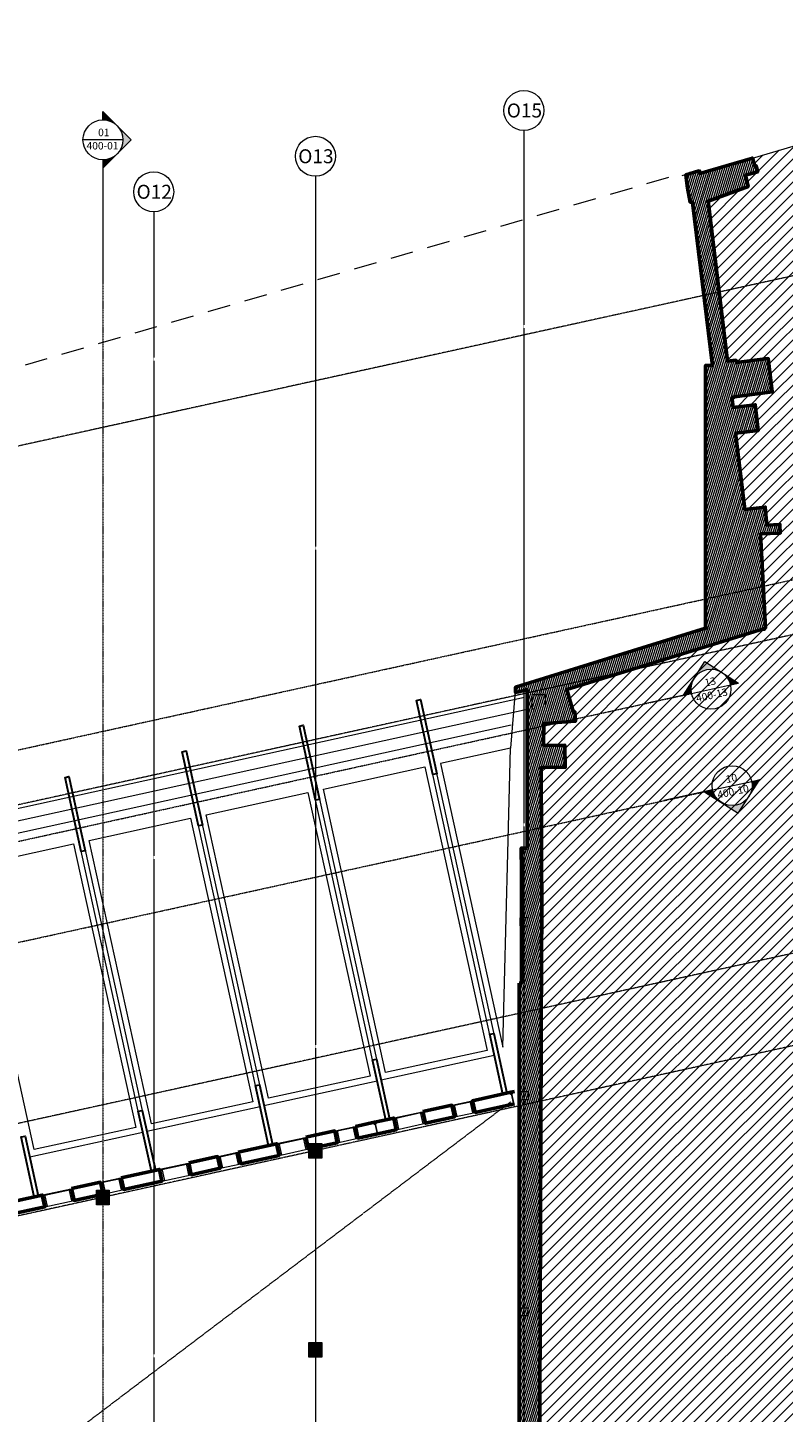
# Model space of a CAD drawing. Units: millimetres. Extents: x -150 to 289390, y -150 to 153190.
# Drawn here: x 225415 to 244316, y 115389 to 150046 of the extents above; entities that cross this region are included whole.
import ezdxf
from ezdxf.enums import TextEntityAlignment as Align

# ---------------------------------------------------------------- set-up
doc = ezdxf.new("R2010")
doc.units = ezdxf.units.MM
doc.header["$MEASUREMENT"] = 0
for name, pattern in [('DGN Style 2', [952.900448, 571.740269, -381.160179]), ('DGN Style 3', [14.503894, 10.359925, -4.14397]), ('DGN Style 4', [16.586239, 8.28794, -4.14397, 0.01036, -4.14397]), ('DGN Style 7', [20.719849, 9.323932, -4.14397, 3.107977, -4.14397])]:
    doc.linetypes.add(name, pattern=pattern)
for name, color, linetype, lineweight in [('10044_P_05_PMK_PRIVATE - Colour fill 1', 254, 'Continuous', 0), ('10044_P_05_PMK_PRIVATE - Existing structures', 33, 'Continuous', 0), ('10044_P_05_PMK_PRIVATE - Glazing', 133, 'Continuous', 0), ('10044_P_05_PMK_PRIVATE - Hatching 2', 11, 'Continuous', 0), ('10044_P_05_PMK_PRIVATE - Hatching_Phase1', 211, 'Continuous', 0), ('10044_P_05_PMK_PRIVATE - Notes', 253, 'Continuous', 0), ('10044_P_05_PMK_PRIVATE - Roof', 9, 'Continuous', 0), ('10044_P_05_PMK_PRIVATE - Roof covering', 253, 'Continuous', 0), ('10044_P_05_PMK_PRIVATE - Structural steelwork - Primary', 41, 'Continuous', 0), ('10044_P_05_PMK_PRIVATE - Walls', 131, 'Continuous', 0), ('10044_P_05_PMK_PRIVATE - Windows', 143, 'Continuous', 0), ('10044_PMK_Boundary - Boundaries_Building Outline', 30, 'DGN Style 2', 0), ('10044_PMK_Grid - Structural grid', 42, 'DGN Style 4', 0), ('10044_PMK_Section Lines - Section lines', 83, 'Continuous', 0)]:
    doc.layers.add(name, color=color, linetype=linetype, lineweight=lineweight)
doc.styles.add('Style-hll_____', font='hll_____.shx')

# ---------------------------------------------------------------- blocks, each defined once
blk = doc.blocks.new('*U222')
at = {"layer": '10044_P_05_PMK_PRIVATE - Walls', "lineweight": 0}
for p, q in [((-41, 144), (31, -147)), ((-35, 120), (-25, 123)), ((-31, 147), (41, -144))]:
    blk.add_line(p, q, dxfattribs=at)
blk = doc.blocks.new('*U223')
at = {"layer": '10044_P_05_PMK_PRIVATE - Walls', "lineweight": 0}
for p, q in [((-41, 144), (31, -147)), ((-35, 120), (-25, 123)), ((-31, 147), (41, -144))]:
    blk.add_line(p, q, dxfattribs=at)
blk = doc.blocks.new('*U373')
at = {"layer": '10044_PMK_Grid - Structural grid', "linetype": 'Continuous'}
blk.add_circle((0, 0), 500, dxfattribs=at)
at = {"layer": '10044_PMK_Grid - Structural grid', "linetype": 'Continuous', "style": 'Style-hll_____'}
blk.add_text('O15', height=350, rotation=17.6975, dxfattribs=at).set_placement((12, 4), align=Align.MIDDLE_CENTER)
blk = doc.blocks.new('*U374')
at = {"layer": '10044_PMK_Grid - Structural grid', "linetype": 'Continuous'}
blk.add_circle((0, 0), 500, dxfattribs=at)
at = {"layer": '10044_PMK_Grid - Structural grid', "linetype": 'Continuous', "style": 'Style-hll_____'}
blk.add_text('O13', height=350, rotation=17.6975, dxfattribs=at).set_placement((12, 4), align=Align.MIDDLE_CENTER)
blk = doc.blocks.new('*U375')
at = {"layer": '10044_PMK_Grid - Structural grid', "linetype": 'Continuous'}
blk.add_circle((0, 0), 500, dxfattribs=at)
at = {"layer": '10044_PMK_Grid - Structural grid', "linetype": 'Continuous', "style": 'Style-hll_____'}
blk.add_text('O12', height=350, rotation=17.6975, dxfattribs=at).set_placement((12, 4), align=Align.MIDDLE_CENTER)
blk = doc.blocks.new('SEC2')
at = {"layer": '10044_PMK_Section Lines - Section lines', "linetype": 'Continuous'}
for points in [[(0, 10554, -0.188995), (340, 10421), (0, 10761)], [(718, 10054), (378, 9715, 0.391955), (378, 10394)], [(0, 9348), (340, 9688, -0.188962), (0, 9554)]]:
    blk.add_hatch(color=256, dxfattribs=at).paths.add_polyline_path(points)
for p, q in [((0, 10554), (0, 10761)), ((707, 10054), (0, 10761)), ((500, 10054), (-500, 10054)), ((0, 9348), (707, 10054)), ((0, 9554), (0, 9348)), ((0, 9554), (0, 6476))]:
    blk.add_line(p, q, dxfattribs=at)
blk.add_circle((0, 10054), 500, dxfattribs=at)
at = {"layer": '10044_PMK_Section Lines - Section lines', "linetype": 'Continuous', "style": 'Style-hll_____'}
for s, p in [('01', (-121, 10146)), ('400-01', (-410, 9813))]:
    blk.add_text(s, height=187.5, dxfattribs=at).set_placement(p)
blk = doc.blocks.new('SEC4')
at = {"layer": '10044_PMK_Section Lines - Section lines', "linetype": 'Continuous'}
for points in [[(4769, 0), (5109, -340, -0.188962), (4976, 0)], [(5976, 0, -0.188995), (5843, -340), (6183, 0)], [(5476, -718), (5136, -378, 0.391955), (5816, -378)]]:
    blk.add_hatch(color=256, dxfattribs=at).paths.add_polyline_path(points)
for p, q in [((4976, 0), (3726, 0)), ((4976, 0), (4769, 0)), ((4769, 0), (5476, -707)), ((4976, 0), (5976, 0)), ((5476, -707), (6183, 0)), ((5976, 0), (6183, 0))]:
    blk.add_line(p, q, dxfattribs=at)
blk.add_circle((5476, 0), 500, dxfattribs=at)
at = {"layer": '10044_PMK_Section Lines - Section lines', "linetype": 'Continuous', "style": 'Style-hll_____'}
for s, p in [('10', (5355, 91)), ('400-10', (5066, -242))]:
    blk.add_text(s, height=187.5, dxfattribs=at).set_placement(p)
blk = doc.blocks.new('*U413')
at = {"layer": '10044_PMK_Section Lines - Section lines', "linetype": 'DGN Style 7'}
blk.add_line((-40647, -8831), (40546, 9010), dxfattribs=at)
at = {"layer": '10044_PMK_Section Lines - Section lines', "linetype": 'Continuous', "rotation": 12.39318622477899}
blk.add_blockref('SEC4', (35686, 7942), dxfattribs=at)
blk = doc.blocks.new('SEC3')
at = {"layer": '10044_PMK_Section Lines - Section lines', "linetype": 'Continuous'}
for points in [[(5476, 718), (5136, 378, -0.391955), (5816, 378)], [(4769, 0), (5109, 340, 0.188962), (4976, 0)], [(5976, 0, 0.188995), (5843, 340), (6183, 0)]]:
    blk.add_hatch(color=256, dxfattribs=at).paths.add_polyline_path(points)
for p, q in [((4769, 0), (5476, 707)), ((5476, 707), (6183, 0)), ((4976, 0), (3726, 0)), ((4976, 0), (4769, 0)), ((4976, 0), (5976, 0)), ((5976, 0), (6183, 0))]:
    blk.add_line(p, q, dxfattribs=at)
blk.add_circle((5476, 0), 500, dxfattribs=at)
at = {"layer": '10044_PMK_Section Lines - Section lines', "linetype": 'Continuous', "style": 'Style-hll_____'}
for s, p in [('13', (5355, 91)), ('400-13', (5066, -242))]:
    blk.add_text(s, height=187.5, dxfattribs=at).set_placement(p)
blk = doc.blocks.new('*U416')
at = {"layer": '10044_PMK_Section Lines - Section lines', "linetype": 'DGN Style 7'}
blk.add_line((-47102, -10454), (39040, 8482), dxfattribs=at)

msp = doc.modelspace()

# ---------------------------------------------------------------- hatches: boundary and pattern name
at = {"layer": '10044_P_05_PMK_PRIVATE - Colour fill 1'}
for points in [[(232449, 121751), (232449, 122116), (232772, 122116), (232772, 121751)], [(227134, 120585), (227134, 120950), (227456, 120950), (227456, 120585)], [(232450, 116770), (232450, 117135), (232772, 117135), (232772, 116770)]]:
    msp.add_hatch(color=256, dxfattribs=at).paths.add_polyline_path(points)
at = {"layer": '10044_P_05_PMK_PRIVATE - Hatching 2'}
h = msp.add_hatch(dxfattribs=at)
h.set_pattern_fill('HATCH', color=256, style=0, pattern_type=2)
h.set_pattern_definition([(72.7961, (173951.224, 68202.44), (47.762912, -14.788654), [])])
h.paths.add_polyline_path([(238320, 132079), (238324, 132634), (239114, 132688), (239100, 132929), (239060, 132927), (238900, 133479), (243604, 134936), (243867, 135017), (243742, 137376), (244241, 137398), (244231, 137612), (243902, 137597), (243865, 138045), (243354, 137989), (243121, 139897), (243689, 139964), (243613, 140610), (243062, 140538), (243030, 140796), (244041, 140929), (243938, 141765), (243143, 141664), (243136, 141724), (242922, 141697), (242438, 145708), (243437, 146069), (243372, 146352), (243677, 146442), (243633, 146594), (243600, 146585), (243543, 146783), (242225, 146400), (242207, 146462), (241881, 146367), (241919, 146039), (241984, 145682), (242041, 145680), (242543, 141591), (242373, 141591), (242372, 135015), (237620, 133543), (237621, 133402), (237908, 133473), (237908, 129514), (237762, 129513), (237764, 126129), (237709, 126129), (237709, 123418), (237709, 111530), (234642, 111530), (234642, 111086), (234863, 111085), (234824, 108642), (234639, 108642), (234639, 108226), (234708, 108226), (234591, 100103), (234908, 100024), (235097, 99975), (235179, 103358), (235047, 103469), (235235, 111030), (238212, 111007), (238257, 123419), (238270, 126992), (238273, 127706), (238262, 131533), (238862, 131532), (238849, 132091)])
at = {"layer": '10044_P_05_PMK_PRIVATE - Hatching_Phase1'}
h = msp.add_hatch(dxfattribs=at)
h.set_pattern_fill('HATCH', color=256, style=0, pattern_type=2)
h.set_pattern_definition([(45, (273548.87, 103057.38), (-141.42136, 141.42136), [])])
h.paths.add_polyline_path([(242922, 141697), (242438, 145708), (243437, 146069), (243372, 146352), (243677, 146442), (243543, 146783), (248834, 148338), (250412, 148849), (250455, 148719), (257305, 149094), (268277, 149671), (275287, 150043), (275998, 150046), (277068, 130866), (277059, 130976), (276607, 130942), (276678, 129695), (276709, 128995), (277135, 120977), (277194, 119417), (273468, 119231), (274177, 109328), (272776, 109249), (273163, 101779), (274305, 101833), (274324, 101720), (274550, 101721), (274738, 97678), (274568, 96822), (270910, 97121), (270104, 97198), (260933, 97967), (260182, 98020), (256972, 98411), (255920, 98504), (235192, 99365), (235197, 99465), (235088, 99471), (235086, 99496), (235179, 103358), (235047, 103469), (235072, 107992), (235213, 107982), (235235, 111030), (238212, 111007), (238257, 123419), (238270, 126992), (238273, 127706), (238262, 131533), (238862, 131532), (238849, 132091), (238320, 132079), (238324, 132634), (239114, 132688), (239100, 132929), (239060, 132927), (238900, 133479), (243604, 134936), (243860, 134969), (243742, 137376), (244241, 137398), (244231, 137612), (243902, 137597), (243865, 138045), (243354, 137989), (243121, 139897), (243689, 139964), (243613, 140610), (243062, 140538), (243030, 140796), (244041, 140929), (243938, 141765), (243143, 141664), (243136, 141724)])

# ---------------------------------------------------------------- linework, layer by layer
at = {"layer": '10044_P_05_PMK_PRIVATE - Existing structures', "linetype": 'DGN Style 2', "lineweight": 40}
for p, q in [((237908, 133473), (237908, 131655)), ((237908, 131535), (237908, 131655)), ((237908, 131535), (237908, 129514)), ((237764, 128932), (237764, 126129))]:
    msp.add_line(p, q, dxfattribs=at)
at = {"layer": '10044_P_05_PMK_PRIVATE - Existing structures', "linetype": 'Continuous', "lineweight": 53}
for p, q in [((237908, 133402), (237908, 131655)), ((237908, 131535), (237908, 131655)), ((237908, 131535), (237908, 129513)), ((237763, 128932), (237763, 126129)), ((237709, 126129), (237763, 126129)), ((237709, 126129), (237709, 114361))]:
    msp.add_line(p, q, dxfattribs=at)
at = {"layer": '10044_P_05_PMK_PRIVATE - Existing structures', "linetype": 'Continuous', "lineweight": 53, "flags": 128}
for points in [[(238212, 111007), (238270, 126992), (238273, 127706), (238262, 131533), (238862, 131532), (238849, 132091), (238320, 132079), (238324, 132634), (239114, 132688), (239100, 132929), (239060, 132927), (238900, 133479), (243604, 134936), (243867, 135017), (243742, 137376), (244241, 137398), (244231, 137612), (243902, 137597), (243865, 138045), (243354, 137989), (243121, 139897), (243689, 139964), (243613, 140610), (243062, 140538), (243030, 140796), (244041, 140929), (243938, 141765), (243143, 141664), (243136, 141724), (242922, 141697), (242438, 145708), (243437, 146069), (243372, 146352), (243677, 146442), (243677, 146442), (243633, 146594), (243600, 146585), (243543, 146783), (243543, 146783), (242225, 146400), (242207, 146462), (241983, 146397), (241881, 146367), (241919, 146039), (241984, 145682), (242041, 145680), (242543, 141591), (242373, 141591), (242372, 135015), (237620, 133543), (237621, 133402), (237908, 133473), (237908, 133402)], [(237763, 128932), (237762, 129513), (237908, 129513)]]:
    msp.add_lwpolyline(points, dxfattribs=at)
at = {"layer": '10044_P_05_PMK_PRIVATE - Existing structures', "linetype": 'DGN Style 2', "lineweight": 40, "flags": 128}
msp.add_lwpolyline([(237764, 128932), (237762, 129513), (237908, 129514)], dxfattribs=at)
at = {"layer": '10044_P_05_PMK_PRIVATE - Glazing', "flags": 128}
for points in [[(236036, 123076), (236084, 123087), (236149, 122794), (236100, 122783), (236036, 123076)], [(236086, 123079), (236487, 123167), (236490, 123153), (236089, 123065), (236086, 123079)], [(236485, 123175), (236534, 123185), (236598, 122892), (236549, 122882), (236485, 123175)], [(234580, 122757), (234629, 122768), (234693, 122475), (234644, 122464), (234580, 122757)], [(234631, 122760), (235246, 122895), (235249, 122881), (234634, 122746), (234631, 122760)], [(235244, 122903), (235293, 122913), (235357, 122620), (235309, 122610), (235244, 122903)], [(233105, 122434), (233154, 122444), (233218, 122151), (233169, 122141), (233105, 122434)], [(233156, 122437), (233556, 122525), (233559, 122510), (233159, 122422), (233156, 122437)], [(233555, 122532), (233603, 122543), (233668, 122250), (233619, 122239), (233555, 122532)], [(231650, 122114), (231699, 122125), (231763, 121832), (231714, 121821), (231650, 122114)], [(231700, 122118), (232316, 122252), (232319, 122238), (231703, 122103), (231700, 122118)], [(232314, 122260), (232363, 122271), (232427, 121978), (232378, 121967), (232314, 122260)]]:
    msp.add_lwpolyline(points, close=True, dxfattribs=at)
at = {"layer": '10044_P_05_PMK_PRIVATE - Hatching 2', "flags": 128}
msp.add_lwpolyline([(238212, 111007), (238257, 123419), (238270, 126992), (238273, 127706), (238262, 131533), (238862, 131532), (238849, 132091), (238320, 132079), (238320, 132079), (238320, 132079), (238324, 132634), (239114, 132688), (239100, 132929), (239060, 132927), (238900, 133479), (243604, 134936), (243867, 135017), (243867, 135017), (243742, 137376), (244241, 137398), (244231, 137612), (243902, 137597), (243865, 138045), (243354, 137989), (243121, 139897), (243689, 139964), (243613, 140610), (243062, 140538), (243030, 140796), (244041, 140929), (243938, 141765), (243143, 141664), (243136, 141724), (242922, 141697), (242438, 145708), (243437, 146069), (243372, 146352), (243677, 146442), (243633, 146594), (243600, 146585), (243543, 146783), (242225, 146400), (242207, 146462), (241881, 146367), (241919, 146039), (241984, 145682), (242041, 145680), (242543, 141591), (242373, 141591), (242372, 135015), (237620, 133543), (237621, 133402), (237908, 133473), (237908, 133473), (237908, 129514), (237908, 129514), (237762, 129513), (237764, 126129), (237709, 126129), (237709, 123418), (237709, 111530)], dxfattribs=at)
at = {"layer": '10044_P_05_PMK_PRIVATE - Hatching_Phase1', "flags": 128}
msp.add_lwpolyline([(238212, 111007), (238257, 123419), (238270, 126992), (238273, 127706), (238262, 131533), (238862, 131532), (238849, 132091), (238320, 132079), (238324, 132634), (239114, 132688), (239100, 132929), (239060, 132927), (238900, 133479), (243604, 134936), (243860, 134969), (243860, 134969), (243742, 137376), (244241, 137398), (244231, 137612), (243902, 137597), (243865, 138045), (243354, 137989), (243121, 139897), (243689, 139964), (243613, 140610), (243062, 140538), (243030, 140796), (244041, 140929), (243938, 141765), (243143, 141664), (243136, 141724), (242922, 141697), (242922, 141697), (242922, 141697), (242922, 141697), (242438, 145708), (243437, 146069), (243372, 146352), (243677, 146442), (243543, 146783), (243543, 146783), (243543, 146783), (248834, 148338)], dxfattribs=at)
at = {"layer": '10044_P_05_PMK_PRIVATE - Notes', "linetype": 'DGN Style 3'}
msp.add_line((206954, 100031), (237501, 123164), dxfattribs=at)
at = {"layer": '10044_P_05_PMK_PRIVATE - Roof'}
for p, q in [((237302, 123354), (235371, 132158)), ((235468, 132180), (237399, 123375)), ((234043, 124209), (232440, 131518)), ((232537, 131539), (234140, 124231)), ((231112, 123566), (229509, 130877)), ((229607, 130899), (231210, 123588)), ((228182, 122924), (226578, 130237)), ((226676, 130258), (228280, 122945))]:
    msp.add_line(p, q, dxfattribs=at)
at = {"layer": '10044_P_05_PMK_PRIVATE - Roof', "lineweight": 30, "flags": 128}
for points in [[(235645, 131374), (235547, 131352), (235141, 133207), (235238, 133228), (235645, 131374)], [(232715, 130731), (232617, 130710), (232210, 132565), (232308, 132586), (232715, 130731)], [(229784, 130088), (229687, 130067), (229280, 131922), (229377, 131944), (229784, 130088)], [(226854, 129446), (226756, 129424), (226349, 131280), (226447, 131301), (226854, 129446)], [(237399, 123375), (237302, 123354), (236973, 124852), (237071, 124873), (237399, 123375)], [(234469, 122733), (234371, 122711), (234043, 124209), (234140, 124231), (234469, 122733)], [(231539, 122090), (231441, 122069), (231112, 123566), (231210, 123588), (231539, 122090)], [(228608, 121447), (228511, 121426), (228182, 122924), (228280, 122945), (228608, 121447)], [(225678, 120805), (225580, 120783), (225252, 122281), (225349, 122303), (225678, 120805)]]:
    msp.add_lwpolyline(points, close=True, dxfattribs=at)
at = {"layer": '10044_P_05_PMK_PRIVATE - Roof covering', "lineweight": 0}
for p, q in [((234255, 123709), (237087, 124331)), ((231324, 123067), (234157, 123688)), ((228394, 122424), (231227, 123045)), ((225464, 121781), (228296, 122403))]:
    msp.add_line(p, q, dxfattribs=at)
at = {"layer": '10044_P_05_PMK_PRIVATE - Roof covering', "flags": 128}
for points in [[(235742, 131631), (237299, 124531), (237299, 124531), (237299, 124531), (237299, 124531), (237423, 129386), (237423, 129386), (237423, 129386), (237490, 132014), (235742, 131631)], [(232812, 130988), (235352, 131545), (236908, 124448), (234368, 123891), (232812, 130988)], [(229882, 130344), (232421, 130902), (233978, 123806), (231438, 123249), (229882, 130344)], [(226952, 129701), (229491, 130258), (231047, 123163), (228508, 122606), (226952, 129701)], [(224021, 129058), (226561, 129615), (228117, 122520), (225577, 121963), (224021, 129058)]]:
    msp.add_lwpolyline(points, close=True, dxfattribs=at)
at = {"layer": '10044_P_05_PMK_PRIVATE - Structural steelwork - Primary', "color": 30, "linetype": 'DGN Style 2', "flags": 128}
for points in [[(238038, 133354), (238360, 133353), (238360, 132988), (238038, 132988), (238038, 133354)], [(237931, 127766), (237728, 127766), (237728, 127563), (237931, 127563), (237931, 127766)], [(237728, 123418), (237931, 123418), (237931, 123214), (237728, 123214), (237728, 123418)], [(237725, 118004), (237928, 118004), (237928, 117801), (237725, 117801), (237725, 118004)]]:
    msp.add_lwpolyline(points, close=True, dxfattribs=at)
at = {"layer": '10044_P_05_PMK_PRIVATE - Structural steelwork - Primary', "flags": 128}
for points in [[(232449, 122116), (232772, 122116), (232772, 121751), (232449, 121751), (232449, 122116)], [(227134, 120950), (227456, 120950), (227456, 120585), (227134, 120585), (227134, 120950)], [(232450, 117135), (232772, 117135), (232772, 116770), (232450, 116770), (232450, 117135)]]:
    msp.add_lwpolyline(points, close=True, dxfattribs=at)
at = {"layer": '10044_P_05_PMK_PRIVATE - Walls', "lineweight": 0}
for p, q in [((237618, 133543), (237490, 132014)), ((236031, 123050), (236041, 123052)), ((233101, 122407), (233111, 122409)), ((234092, 122650), (234156, 122357)), ((234102, 122652), (234166, 122359)), ((232368, 122246), (232378, 122248))]:
    msp.add_line(p, q, dxfattribs=at)
at = {"layer": '10044_P_05_PMK_PRIVATE - Walls'}
for p, q in [((209554, 127081), (237844, 133285)), ((209911, 126852), (237908, 132992)), ((235303, 122916), (236026, 123074)), ((236036, 123076), (236534, 123185)), ((234580, 122757), (235293, 122913)), ((233105, 122434), (233603, 122543)), ((231650, 122114), (232363, 122271))]:
    msp.add_line(p, q, dxfattribs=at)
at = {"layer": '10044_P_05_PMK_PRIVATE - Walls', "linetype": 'Continuous', "lineweight": 0, "flags": 128}
msp.add_lwpolyline([(209977, 126552), (237505, 132597)], dxfattribs=at)
at = {"layer": '10044_P_05_PMK_PRIVATE - Walls', "lineweight": 53, "flags": 128}
msp.add_lwpolyline([(237591, 123417), (237510, 123400), (237516, 123375), (237506, 123373), (237501, 123398), (236543, 123188), (236608, 122895), (237591, 123110)], dxfattribs=at)
for points in [[(235303, 122916), (236026, 123074), (236090, 122781), (235367, 122623), (235303, 122916)], [(233613, 122545), (234092, 122650), (234097, 122625), (234107, 122628), (234102, 122652), (234570, 122755), (234635, 122462), (233677, 122252), (233613, 122545)], [(232373, 122273), (233095, 122431), (233160, 122138), (232437, 121980), (232373, 122273)], [(230683, 121902), (231640, 122112), (231704, 121819), (230747, 121609), (230683, 121902)], [(229442, 121630), (230165, 121789), (230229, 121496), (229507, 121337), (229442, 121630)], [(227752, 121260), (228710, 121470), (228774, 121176), (227817, 120967), (227752, 121260)], [(226512, 120988), (227235, 121146), (227299, 120853), (226576, 120694), (226512, 120988)], [(224822, 120617), (225779, 120827), (225844, 120534), (224886, 120324), (224822, 120617)]]:
    msp.add_lwpolyline(points, close=True, dxfattribs=at)
at = {"layer": '10044_P_05_PMK_PRIVATE - Windows'}
for p, q in [((236090, 122781), (236608, 122895)), ((234635, 122462), (235367, 122623)), ((233160, 122138), (233677, 122252)), ((230175, 121791), (230673, 121900)), ((231704, 121819), (232437, 121980)), ((228719, 121472), (229432, 121628)), ((228774, 121176), (229507, 121337)), ((230229, 121496), (230747, 121609)), ((225789, 120829), (226502, 120985)), ((227244, 121148), (227743, 121257)), ((227299, 120853), (227817, 120967)), ((225844, 120534), (226576, 120694))]:
    msp.add_line(p, q, dxfattribs=at)
at = {"layer": '10044_P_05_PMK_PRIVATE - Windows', "lineweight": 0}
for p, q in [((230170, 121764), (230180, 121766)), ((230175, 121791), (230239, 121498)), ((229438, 121604), (229448, 121606)), ((226507, 120961), (226517, 120963)), ((227748, 121233), (227758, 121235))]:
    msp.add_line(p, q, dxfattribs=at)
at = {"layer": '10044_P_05_PMK_PRIVATE - Windows', "flags": 128}
for points in [[(230175, 121791), (230224, 121802), (230288, 121509), (230239, 121498), (230175, 121791)], [(230225, 121794), (230626, 121882), (230629, 121867), (230229, 121779), (230225, 121794)], [(230624, 121889), (230673, 121900), (230737, 121607), (230688, 121596), (230624, 121889)], [(228719, 121472), (228768, 121482), (228833, 121189), (228784, 121179), (228719, 121472)], [(228770, 121475), (229385, 121610), (229389, 121595), (228773, 121460), (228770, 121475)], [(229384, 121617), (229432, 121628), (229497, 121335), (229448, 121324), (229384, 121617)], [(225840, 120832), (226455, 120967), (226458, 120952), (225843, 120818), (225840, 120832)], [(226453, 120975), (226502, 120985), (226566, 120692), (226518, 120682), (226453, 120975)], [(227244, 121148), (227293, 121159), (227358, 120866), (227309, 120855), (227244, 121148)], [(227295, 121151), (227695, 121239), (227699, 121225), (227298, 121137), (227295, 121151)], [(227694, 121247), (227743, 121257), (227807, 120964), (227758, 120954), (227694, 121247)], [(225789, 120829), (225838, 120840), (225902, 120547), (225853, 120536), (225789, 120829)]]:
    msp.add_lwpolyline(points, close=True, dxfattribs=at)
at = {"layer": '10044_PMK_Boundary - Boundaries_Building Outline', "flags": 128}
msp.add_lwpolyline([(242270, 146401), (242248, 146477), (241757, 146332), (241742, 146384), (219063, 139766), (219148, 139478), (218868, 139402), (218843, 139499), (218418, 139391), (218435, 139292), (218162, 139224), (218151, 139271), (217967, 139225), (217986, 139148), (217367, 138995), (217360, 139025), (217169, 138978), (217163, 139001), (216953, 138949), (216966, 138895), (215912, 138634), (215899, 138688), (215699, 138638), (215705, 138615), (215504, 138565), (215511, 138535), (214892, 138381), (214873, 138458), (214690, 138412), (214701, 138366), (214428, 138298), (214404, 138397), (213979, 138279), (213996, 138180), (213723, 138112), (213712, 138159), (213528, 138113), (213547, 138036), (212928, 137883), (212921, 137913), (212730, 137866), (212724, 137889), (212514, 137837), (212527, 137783), (211473, 137522), (211460, 137576), (211260, 137526), (211266, 137503), (211065, 137453), (211072, 137423), (210453, 137269), (210434, 137346), (210251, 137300), (210262, 137254), (209989, 137186), (209965, 137285), (209540, 137167), (209561, 137080), (209288, 137012), (209277, 137055), (209084, 137008), (209102, 136934), (208495, 136783), (208487, 136812), (208291, 136763), (208285, 136785), (208078, 136734), (208091, 136683), (207033, 136421), (207019, 136483), (206813, 136417), (206818, 136396), (206618, 136346), (206625, 136320), (206022, 136170), (206003, 136244), (205804, 136194), (205816, 136147), (205548, 136081), (205524, 136180), (205091, 136062), (205112, 135974), (204641, 135857), (204648, 135829), (204051, 135681), (204044, 135710), (203848, 135661), (203842, 135683), (203625, 135630), (203637, 135579), (202600, 135321), (202587, 135375), (202366, 135320), (202372, 135296), (202175, 135248), (202182, 135218), (201589, 135071), (201570, 135148), (201366, 135098), (201378, 135051), (201115, 134986), (201092, 135081), (200649, 134971), (200671, 134879), (200422, 134816), (200411, 134861), (200201, 134808), (200220, 134731), (199332, 134511), (199312, 134589), (199109, 134539), (199121, 134490), (198140, 134244), (198069, 134562), (197504, 134435), (197525, 134335), (196698, 134158), (196678, 134251), (195858, 134071), (195881, 133969), (195051, 133786), (195029, 133883), (179330, 130381), (179313, 130460), (178917, 130361), (178971, 130135), (178998, 130141), (179017, 130057), (178305, 129900), (178140, 130040), (178001, 129875), (178087, 129803), (177935, 129623), (177849, 129696), (176185, 127728), (176271, 127655), (176119, 127476), (176033, 127549), (174369, 125581), (174455, 125508), (174303, 125328), (174217, 125401), (172553, 123433), (172639, 123361), (172488, 123181), (172402, 123254), (170737, 121285), (170823, 121213), (170671, 121033), (170585, 121106), (168921, 119138), (169007, 119065), (168855, 118887), (168759, 118945), (167434, 116734), (167531, 116676), (167410, 116475), (167313, 116532), (165990, 114321), (166086, 114264), (165968, 114067), (165873, 114125), (165781, 113957), (165714, 113969), (165261, 111887), (165334, 111870), (164917, 109620), (164842, 109630), (164761, 109179), (164846, 109158), (163403, 101332), (164407, 99673), (171601, 99644), (171601, 99692), (172215, 99692), (172215, 99592), (176298, 99592), (176298, 99692), (177148, 99692), (177148, 99592), (181232, 99592), (181232, 99692), (181974, 99692), (181974, 99673), (182571, 99663), (182601, 99596), (182658, 99576), (182664, 99559), (183106, 99552), (183130, 99596), (183335, 99613), (184181, 99599), (184181, 99579), (185456, 99539), (185477, 99502), (185879, 99495), (185903, 99539), (186108, 99556), (186950, 99542), (186950, 99522), (188028, 99499), (188233, 99482), (188253, 99445), (188656, 99438), (188680, 99482), (188904, 99506), (189727, 99485), (189726, 99465), (190804, 99442), (191009, 99425), (191030, 99388), (191428, 99381), (191446, 99432), (191504, 99451), (191536, 99517), (192187, 99506), (192187, 99553), (192226, 99553), (192226, 99503), (192815, 99503), (192815, 99403), (195990, 99403), (195990, 99503), (196604, 99503), (196604, 99553), (196676, 99553), (196677, 99311), (196757, 99227), (196782, 99213), (196840, 99126), (196888, 99211), (196913, 99225), (196967, 99296), (196993, 99311), (196996, 99351), (197270, 99363), (198140, 99351), (199149, 99333), (199178, 99271), (199232, 99201), (199257, 99187), (199306, 99100), (199316, 99100), (199364, 99185), (199389, 99199), (199442, 99269), (199468, 99284), (199469, 99293), (199477, 99299), (199478, 99318), (199480, 99320), (199484, 99321), (199618, 99326), (199623, 99345), (200663, 98895), (200663, 98782), (200929, 98779), (201003, 98747), (201014, 98681), (201219, 98681), (201219, 98777), (202129, 98770), (202129, 98682), (202366, 98682), (202374, 98736), (202451, 98768), (202714, 98766), (202714, 98875), (203734, 99291), (203802, 99291), (203805, 99289), (203862, 99268), (203872, 99258), (203873, 99240), (203913, 99227), (203966, 99156), (203991, 99142), (204050, 99055), (204098, 99140), (204123, 99154), (204177, 99225), (204198, 99240), (204203, 99240), (204206, 99288), (206054, 99262), (206354, 99268), (206358, 99219), (206365, 99219), (206384, 99206), (206437, 99136), (206462, 99122), (206511, 99035), (206521, 99035), (206569, 99120), (206594, 99134), (206648, 99204), (206674, 99219), (206677, 99259), (206677, 99421), (206911, 99422), (206911, 99412), (206881, 99411), (206881, 99261), (207262, 99196), (207432, 99196), (234418, 99267), (234588, 99268), (234969, 99335), (234968, 99485), (234979, 99485), (234978, 99477), (235034, 99473), (235035, 99497), (235243, 99500), (235217, 100752), (235161, 100752), (235187, 102473), (235313, 102473), (235299, 103388), (235207, 103389), (235235, 111030), (238212, 111007), (238262, 131533), (238862, 131532), (238849, 132091), (238320, 132079), (238324, 132634), (239114, 132688), (239100, 132929), (239060, 132927), (238900, 133479), (243604, 134936), (243860, 134969), (243742, 137376), (244241, 137398), (244231, 137612), (243902, 137597), (243865, 138045), (243354, 137989), (243134, 139900), (243689, 139964), (243613, 140610), (243062, 140538), (243030, 140796), (244041, 140929), (243938, 141765), (243143, 141664), (243136, 141724), (242922, 141697), (242438, 145708), (243437, 146069), (243372, 146352), (243677, 146442), (243633, 146594), (243600, 146585), (243544, 146777), (242270, 146401)], dxfattribs=at)
at = {"layer": '10044_PMK_Grid - Structural grid', "linetype": 'DGN Style 4'}
for p, q in [((237827, 147474), (237827, 93535)), ((232612, 146328), (232612, 93535)), ((228567, 145439), (228567, 93535)), ((249231, 144861), (158639, 124950)), ((249231, 135881), (158586, 115959)), ((249231, 127905), (158684, 108005)), ((249269, 125600), (205287, 115933))]:
    msp.add_line(p, q, dxfattribs=at)
at = {"layer": '10044_PMK_Section Lines - Section lines', "linetype": 'DGN Style 7'}
msp.add_line((160928, 115556), (242019, 133382), dxfattribs=at)
at = {"layer": '10044_PMK_Section Lines - Section lines', "linetype": 'DGN Style 7', "flags": 128}
msp.add_lwpolyline([(227297, 143661), (227297, 95992)], dxfattribs=at)

# ---------------------------------------------------------------- block references
at = {"layer": '10044_P_05_PMK_PRIVATE - Walls', "lineweight": 0, "rotation": 358.5426555838429}
for name, p in [('*U223', (237538, 123252)), ('*U222', (236571, 123040))]:
    msp.add_blockref(name, p, dxfattribs=at)
at = {"layer": '10044_PMK_Grid - Structural grid', "linetype": 'Continuous', "rotation": 342.3025365710246}
for name, p in [('*U373', (237827, 147974)), ('*U374', (232612, 146828)), ('*U375', (228567, 145939))]:
    msp.add_blockref(name, p, dxfattribs=at)
at = {"layer": '10044_PMK_Section Lines - Section lines', "linetype": 'Continuous'}
msp.add_blockref('SEC2', (227297, 137185), dxfattribs=at)
at = {"layer": '10044_PMK_Section Lines - Section lines', "linetype": 'DGN Style 7'}
for name, p in [('*U416', (207550, 128194)), ('*U413', (202003, 121957))]:
    msp.add_blockref(name, p, dxfattribs=at)
at = {"layer": '10044_PMK_Section Lines - Section lines', "linetype": 'Continuous', "rotation": 12.39819273388502}
msp.add_blockref('SEC3', (237159, 132313), dxfattribs=at)

doc.saveas('drawing.dxf')
